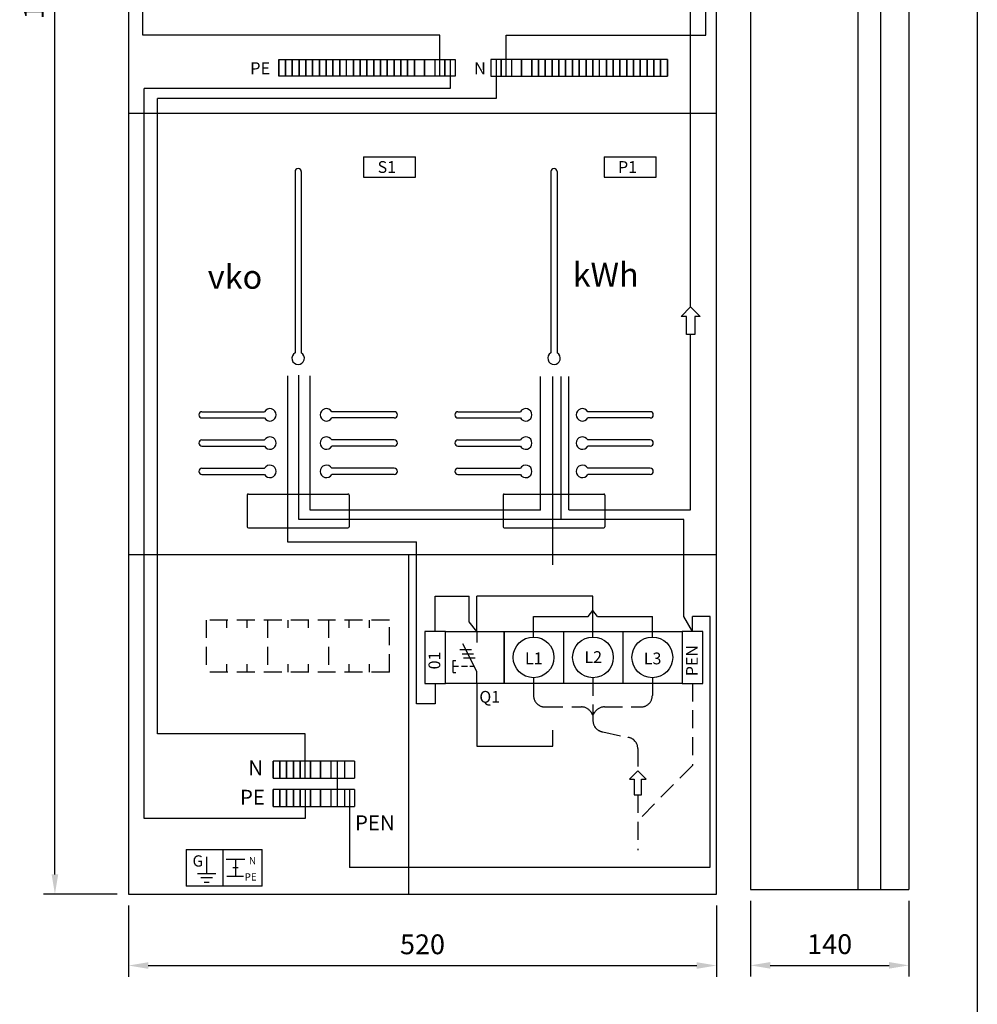
# Model space of a CAD drawing. Extents: x 0 to 7534, y -2565 to 3483.
# Drawn here: x 1595 to 2441, y 1686 to 2556 of the extents above; entities that cross this region are included whole.
import ezdxf

# ---------------------------------------------------------------- set-up
doc = ezdxf.new("R2010")
doc.units = 0
doc.header["$LTSCALE"] = 63.5
doc.header["$MEASUREMENT"] = 0
doc.linetypes.add('HIDDEN', pattern=[0.375, 0.25, -0.125])
doc.layers.get('DEFPOINTS').update_dxf_attribs({"linetype": 'CONTINUOUS'})
for name, color, linetype in [('EHYTV1', 1, 'CONTINUOUS'), ('EHYTV2', 5, 'CONTINUOUS'), ('EHYTV5', 5, 'CONTINUOUS'), ('KATKOV1', 1, 'HIDDEN'), ('TEXT15', 1, 'CONTINUOUS')]:
    doc.layers.add(name, color=color, linetype=linetype)
doc.styles.add('ROMANS', font='romans')
doc.styles.get("Standard").update_dxf_attribs({"font": 'fiso'})
doc.dimstyles.get("Standard").update_dxf_attribs({"dimtxt": 0.18, "dimasz": 0.18, "dimexe": 0.18, "dimexo": 0.0625, "dimgap": 0.09, "dimtad": 0, "dimtih": 1, "dimtoh": 1, "dimdec": 4, "dimzin": 0, "dimdsep": 46, "dimtxsty": 'Standard', "dimcen": 0.09, "dimadec": 0, "dimazin": 0, "dimtfac": 1, "dimtdec": 4, "dimtofl": 0, "dimtmove": 0, "dimatfit": 3, "dimfxl": 0, "dimtolj": 1, "dimtzin": 0, "dimarcsym": 0})

# ---------------------------------------------------------------- blocks, each defined once
blk = doc.blocks.new('*D10')
at = {"layer": 'DEFPOINTS', "color": 0}
for p in [(1690.83, 1783.29), (2210.83, 1783.29), (2210.83, 1720.17)]:
    blk.add_point(p, dxfattribs=at)
at = {"layer": 'EHYTV1', "color": 0, "lineweight": -2}
for p, q in [((1690.83, 1773.29), (1690.83, 1710.17)), ((2210.83, 1773.29), (2210.83, 1710.17)), ((1708.33, 1720.17), (2193.33, 1720.17))]:
    blk.add_line(p, q, dxfattribs=at)
at = {"layer": 'EHYTV1', "color": 0}
for points in [[(1708.33, 1723.08), (1708.33, 1717.25), (1690.83, 1720.17)], [(2193.33, 1723.08), (2193.33, 1717.25), (2210.83, 1720.17)]]:
    blk.add_solid(points, dxfattribs=at)
at = {"layer": 'EHYTV1', "color": 0, "insert": (1950.83, 1738.92), "char_height": 17.5, "attachment_point": 5}
blk.add_mtext('\\A1;520', dxfattribs=at)
blk = doc.blocks.new('*D11')
at = {"layer": 'DEFPOINTS', "color": 0}
for p in [(1625.86, 3383.29), (1690.83, 3383.29), (1690.83, 1783.29)]:
    blk.add_point(p, dxfattribs=at)
at = {"layer": 'EHYTV1', "color": 0, "lineweight": -2}
for p, q in [((1680.83, 3383.29), (1615.86, 3383.29)), ((1625.86, 1800.79), (1625.86, 3365.79)), ((1680.83, 1783.29), (1615.86, 1783.29))]:
    blk.add_line(p, q, dxfattribs=at)
at = {"layer": 'EHYTV1', "color": 0}
for points in [[(1622.95, 3365.79), (1628.78, 3365.79), (1625.86, 3383.29)], [(1622.95, 1800.79), (1628.78, 1800.79), (1625.86, 1783.29)]]:
    blk.add_solid(points, dxfattribs=at)
at = {"layer": 'EHYTV1', "color": 0, "insert": (1607.11, 2583.29), "char_height": 17.5, "attachment_point": 5, "rotation": 90}
blk.add_mtext('\\A1;1600', dxfattribs=at)
blk = doc.blocks.new('*D12')
at = {"layer": 'DEFPOINTS', "color": 0}
for p in [(2240.83, 1787.33), (2380.83, 1787.33), (2380.83, 1720.33)]:
    blk.add_point(p, dxfattribs=at)
at = {"layer": 'EHYTV1', "color": 0, "lineweight": -2}
for p, q in [((2240.83, 1777.33), (2240.83, 1710.33)), ((2380.83, 1777.33), (2380.83, 1710.33)), ((2258.33, 1720.33), (2363.33, 1720.33))]:
    blk.add_line(p, q, dxfattribs=at)
at = {"layer": 'EHYTV1', "color": 0}
for points in [[(2258.33, 1723.25), (2258.33, 1717.42), (2240.83, 1720.33)], [(2363.33, 1723.25), (2363.33, 1717.42), (2380.83, 1720.33)]]:
    blk.add_solid(points, dxfattribs=at)
at = {"layer": 'EHYTV1', "color": 0, "insert": (2310.83, 1739.08), "char_height": 17.5, "attachment_point": 5}
blk.add_mtext('\\A1;140', dxfattribs=at)

msp = doc.modelspace()

# ---------------------------------------------------------------- linework, layer by layer
at = {"layer": 'EHYTV1'}
for p, q in [((2355.83, 3383.29), (2355.83, 1787.33)), ((1703.71, 2542.82), (1703.71, 3314.15)), ((2201.47, 2542.82), (2201.47, 3314.15)), ((2187.85, 2302.41), (2187.85, 2590.75)), ((1966.21, 2542.82), (1703.71, 2542.82)), ((1966.21, 2506.38), (1966.21, 2542.82)), ((2024.89, 2542.82), (2201.47, 2542.82)), ((2024.89, 2506.38), (2024.89, 2542.82)), ((1823.71, 2521.38), (1829.71, 2521.38)), ((1823.71, 2506.38), (1823.71, 2521.38)), ((1823.71, 2521.38), (1823.71, 2506.38)), ((1829.71, 2521.38), (1835.71, 2521.38)), ((1829.71, 2521.38), (1829.71, 2506.38)), ((1829.71, 2506.38), (1829.71, 2521.38)), ((1835.71, 2521.38), (1835.71, 2506.38)), ((1835.71, 2506.38), (1835.71, 2521.38)), ((1835.71, 2521.38), (1841.71, 2521.38)), ((1841.71, 2521.38), (1841.71, 2506.38)), ((1841.71, 2506.38), (1841.71, 2521.38)), ((1841.71, 2521.38), (1847.71, 2521.38)), ((1847.71, 2521.38), (1853.71, 2521.38)), ((1847.71, 2521.38), (1847.71, 2506.38)), ((1847.71, 2506.38), (1847.71, 2521.38)), ((1853.71, 2521.38), (1859.71, 2521.38)), ((1853.71, 2506.38), (1853.71, 2521.38)), ((1853.71, 2521.38), (1853.71, 2506.38)), ((1859.71, 2521.38), (1865.71, 2521.38)), ((1859.71, 2506.38), (1859.71, 2521.38)), ((1859.71, 2521.38), (1859.71, 2506.38)), ((1865.71, 2521.38), (1871.71, 2521.38)), ((1865.71, 2506.38), (1865.71, 2521.38)), ((1865.71, 2521.38), (1865.71, 2506.38)), ((1871.71, 2521.38), (1877.71, 2521.38)), ((1871.71, 2521.38), (1871.71, 2506.38)), ((1871.71, 2506.38), (1871.71, 2521.38)), ((1877.71, 2521.38), (1883.71, 2521.38)), ((1877.71, 2521.38), (1877.71, 2506.38)), ((1877.71, 2506.38), (1877.71, 2521.38)), ((1883.71, 2521.38), (1889.71, 2521.38)), ((1883.71, 2506.38), (1883.71, 2521.38)), ((1889.71, 2521.38), (1895.71, 2521.38)), ((1889.71, 2521.38), (1889.71, 2506.38)), ((1889.71, 2506.38), (1889.71, 2521.38)), ((1895.71, 2521.38), (1901.71, 2521.38)), ((1895.71, 2521.38), (1895.71, 2506.38)), ((1895.71, 2506.38), (1895.71, 2521.38)), ((1901.71, 2521.38), (1907.71, 2521.38)), ((1901.71, 2521.38), (1901.71, 2506.38)), ((1901.71, 2506.38), (1901.71, 2521.38)), ((1907.71, 2521.38), (1913.71, 2521.38)), ((1907.71, 2521.38), (1907.71, 2506.38)), ((1907.71, 2506.38), (1907.71, 2521.38)), ((1913.71, 2521.38), (1919.71, 2521.38)), ((1913.71, 2521.38), (1913.71, 2506.38)), ((1913.71, 2506.38), (1913.71, 2521.38)), ((1919.71, 2521.38), (1925.71, 2521.38)), ((1919.71, 2521.38), (1919.71, 2506.38)), ((1919.71, 2506.38), (1919.71, 2521.38)), ((1925.71, 2521.38), (1925.71, 2506.38)), ((1925.71, 2506.38), (1925.71, 2521.38)), ((1925.71, 2521.38), (1931.71, 2521.38)), ((1931.71, 2521.38), (1937.71, 2521.38)), ((1931.71, 2506.38), (1931.71, 2521.38)), ((1931.71, 2521.38), (1931.71, 2506.38)), ((1937.71, 2521.38), (1943.71, 2521.38)), ((1937.71, 2506.38), (1937.71, 2521.38)), ((1937.71, 2521.38), (1937.71, 2506.38)), ((1943.71, 2521.38), (1952.71, 2521.38)), ((1943.71, 2521.38), (1943.71, 2506.38)), ((1943.71, 2506.38), (1943.71, 2521.38)), ((1952.71, 2521.38), (1961.71, 2521.38)), ((1952.71, 2506.38), (1952.71, 2521.38)), ((1952.71, 2521.38), (1952.71, 2506.38)), ((1961.71, 2521.38), (1970.71, 2521.38)), ((1961.71, 2521.38), (1961.71, 2506.38)), ((1970.71, 2521.38), (1979.71, 2521.38)), ((1970.71, 2521.38), (1970.71, 2506.38)), ((1970.71, 2506.38), (1970.71, 2521.38)), ((1975.21, 2521.38), (1975.21, 2495.58)), ((1979.71, 2521.38), (1979.71, 2506.38)), ((2020.39, 2521.38), (2011.39, 2521.38)), ((2011.39, 2521.38), (2011.39, 2506.38)), ((2015.89, 2521.38), (2015.89, 2486.67)), ((2029.39, 2521.38), (2020.39, 2521.38)), ((2020.39, 2506.38), (2020.39, 2521.38)), ((2020.39, 2521.38), (2020.39, 2506.38)), ((2029.39, 2521.38), (2029.39, 2506.38)), ((2038.39, 2521.38), (2029.39, 2521.38)), ((2038.39, 2521.38), (2038.39, 2506.38)), ((2038.39, 2506.38), (2038.39, 2521.38)), ((2047.39, 2521.38), (2038.39, 2521.38)), ((2047.39, 2506.38), (2047.39, 2521.38)), ((2047.39, 2521.38), (2047.39, 2506.38)), ((2053.39, 2521.38), (2047.39, 2521.38)), ((2053.39, 2521.38), (2053.39, 2506.38)), ((2053.39, 2506.38), (2053.39, 2521.38)), ((2059.39, 2521.38), (2053.39, 2521.38)), ((2065.39, 2521.38), (2059.39, 2521.38)), ((2059.39, 2521.38), (2059.39, 2506.38)), ((2059.39, 2506.38), (2059.39, 2521.38)), ((2071.39, 2521.38), (2065.39, 2521.38)), ((2065.39, 2506.38), (2065.39, 2521.38)), ((2065.39, 2521.38), (2065.39, 2506.38)), ((2077.39, 2521.38), (2071.39, 2521.38)), ((2071.39, 2506.38), (2071.39, 2521.38)), ((2071.39, 2521.38), (2071.39, 2506.38)), ((2077.39, 2506.38), (2077.39, 2521.38)), ((2077.39, 2521.38), (2077.39, 2506.38)), ((2083.39, 2521.38), (2077.39, 2521.38)), ((2083.39, 2506.38), (2083.39, 2521.38)), ((2083.39, 2521.38), (2083.39, 2506.38)), ((2089.39, 2521.38), (2083.39, 2521.38)), ((2089.39, 2506.38), (2089.39, 2521.38)), ((2089.39, 2521.38), (2089.39, 2506.38)), ((2095.39, 2521.38), (2089.39, 2521.38)), ((2095.39, 2506.38), (2095.39, 2521.38)), ((2095.39, 2521.38), (2095.39, 2506.38)), ((2101.39, 2521.38), (2095.39, 2521.38)), ((2101.39, 2506.38), (2101.39, 2521.38)), ((2101.39, 2521.38), (2101.39, 2506.38)), ((2107.39, 2521.38), (2101.39, 2521.38)), ((2107.39, 2506.38), (2107.39, 2521.38)), ((2113.39, 2521.38), (2107.39, 2521.38)), ((2119.39, 2521.38), (2113.39, 2521.38)), ((2113.39, 2506.38), (2113.39, 2521.38)), ((2113.39, 2521.38), (2113.39, 2506.38)), ((2125.39, 2521.38), (2119.39, 2521.38)), ((2119.39, 2506.38), (2119.39, 2521.38)), ((2119.39, 2521.38), (2119.39, 2506.38)), ((2125.39, 2521.38), (2125.39, 2506.38)), ((2125.39, 2506.38), (2125.39, 2521.38)), ((2131.39, 2521.38), (2125.39, 2521.38)), ((2131.39, 2521.38), (2131.39, 2506.38)), ((2131.39, 2506.38), (2131.39, 2521.38)), ((2137.39, 2521.38), (2131.39, 2521.38)), ((2137.39, 2521.38), (2137.39, 2506.38)), ((2137.39, 2506.38), (2137.39, 2521.38)), ((2143.39, 2521.38), (2137.39, 2521.38)), ((2149.39, 2521.38), (2143.39, 2521.38)), ((2143.39, 2506.38), (2143.39, 2521.38)), ((2143.39, 2521.38), (2143.39, 2506.38)), ((2155.39, 2521.38), (2149.39, 2521.38)), ((2149.39, 2506.38), (2149.39, 2521.38)), ((2149.39, 2521.38), (2149.39, 2506.38)), ((2161.39, 2521.38), (2155.39, 2521.38)), ((2155.39, 2506.38), (2155.39, 2521.38)), ((2155.39, 2521.38), (2155.39, 2506.38)), ((2161.39, 2506.38), (2161.39, 2521.38)), ((2161.39, 2521.38), (2161.39, 2506.38)), ((2167.39, 2521.38), (2161.39, 2521.38)), ((2167.39, 2521.38), (2167.39, 2506.38)), ((2167.39, 2506.38), (2167.39, 2521.38)), ((1829.71, 2506.38), (1823.71, 2506.38)), ((1835.71, 2506.38), (1829.71, 2506.38)), ((1841.71, 2506.38), (1835.71, 2506.38)), ((1847.71, 2506.38), (1841.71, 2506.38)), ((1853.71, 2506.38), (1847.71, 2506.38)), ((1859.71, 2506.38), (1853.71, 2506.38)), ((1865.71, 2506.38), (1859.71, 2506.38)), ((1871.71, 2506.38), (1865.71, 2506.38)), ((1877.71, 2506.38), (1871.71, 2506.38)), ((1883.71, 2506.38), (1877.71, 2506.38)), ((1889.71, 2506.38), (1883.71, 2506.38)), ((1895.71, 2506.38), (1889.71, 2506.38)), ((1901.71, 2506.38), (1895.71, 2506.38)), ((1907.71, 2506.38), (1901.71, 2506.38)), ((1913.71, 2506.38), (1907.71, 2506.38)), ((1919.71, 2506.38), (1913.71, 2506.38)), ((1925.71, 2506.38), (1919.71, 2506.38)), ((1931.71, 2506.38), (1925.71, 2506.38)), ((1937.71, 2506.38), (1931.71, 2506.38)), ((1943.71, 2506.38), (1937.71, 2506.38)), ((1952.71, 2506.38), (1943.71, 2506.38)), ((1961.71, 2506.38), (1952.71, 2506.38)), ((1970.71, 2506.38), (1961.71, 2506.38)), ((1979.71, 2506.38), (1970.71, 2506.38)), ((2011.39, 2506.38), (2020.39, 2506.38)), ((2020.39, 2506.38), (2029.39, 2506.38)), ((2029.39, 2506.38), (2038.39, 2506.38)), ((2038.39, 2506.38), (2047.39, 2506.38)), ((2047.39, 2506.38), (2053.39, 2506.38)), ((2053.39, 2506.38), (2059.39, 2506.38)), ((2059.39, 2506.38), (2065.39, 2506.38)), ((2065.39, 2506.38), (2071.39, 2506.38)), ((2071.39, 2506.38), (2077.39, 2506.38)), ((2077.39, 2506.38), (2083.39, 2506.38)), ((2083.39, 2506.38), (2089.39, 2506.38)), ((2089.39, 2506.38), (2095.39, 2506.38)), ((2095.39, 2506.38), (2101.39, 2506.38)), ((2101.39, 2506.38), (2107.39, 2506.38)), ((2107.39, 2506.38), (2113.39, 2506.38)), ((2113.39, 2506.38), (2119.39, 2506.38)), ((2119.39, 2506.38), (2125.39, 2506.38)), ((2125.39, 2506.38), (2131.39, 2506.38)), ((2131.39, 2506.38), (2137.39, 2506.38)), ((2137.39, 2506.38), (2143.39, 2506.38)), ((2143.39, 2506.38), (2149.39, 2506.38)), ((2149.39, 2506.38), (2155.39, 2506.38)), ((2155.39, 2506.38), (2161.39, 2506.38)), ((2161.39, 2506.38), (2167.39, 2506.38)), ((1975.21, 2495.58), (1704.81, 2495.58)), ((1704.81, 1850.03), (1704.81, 2495.58)), ((2015.89, 2486.67), (1716.65, 2486.67)), ((1716.65, 1924.97), (1716.65, 2486.67)), ((1690.83, 2473.69), (2210.83, 2473.69)), ((1898.77, 2435.3), (1944.77, 2435.3)), ((1898.77, 2435.3), (1898.77, 2417.3)), ((1944.77, 2417.3), (1944.77, 2435.3)), ((2111.33, 2435.3), (2157.33, 2435.3)), ((2111.33, 2435.3), (2111.33, 2417.3)), ((2157.33, 2417.3), (2157.33, 2435.3)), ((1838.14, 2422.07), (1838.14, 2261.84)), ((1843.64, 2422.07), (1843.64, 2261.84)), ((2064.37, 2422.07), (2064.37, 2261.84)), ((2069.87, 2422.07), (2069.87, 2261.84)), ((1898.77, 2417.3), (1944.77, 2417.3)), ((2111.33, 2417.3), (2157.33, 2417.3)), ((2179.4, 2293.95), (2187.85, 2302.41)), ((2187.85, 2302.41), (2196.3, 2293.95)), ((2184.2, 2293.95), (2179.4, 2293.95)), ((2184.2, 2277.95), (2184.2, 2293.95)), ((2191.5, 2293.95), (2191.5, 2277.95)), ((2196.3, 2293.95), (2191.5, 2293.95)), ((2191.5, 2277.95), (2184.2, 2277.95)), ((2187.85, 2123), (2187.85, 2277.95)), ((1831.4, 2241.54), (1831.4, 2094.84)), ((1831.4, 2241.54), (1831.4, 2094.84)), ((1841.61, 2114.48), (1841.61, 2242.17)), ((1851.62, 2122.7), (1851.62, 2241.54)), ((2055.2, 2122.7), (2055.2, 2240.9)), ((2066.07, 2074.39), (2066.07, 2240.9)), ((2073.36, 2114.48), (2073.36, 2240.9)), ((2080.08, 2123), (2080.08, 2240.9)), ((1755.89, 2209.82), (1811.12, 2209.82)), ((1755.89, 2204.32), (1811.12, 2204.32)), ((1925.89, 2209.82), (1870.65, 2209.82)), ((1925.89, 2204.32), (1870.65, 2204.32)), ((1982.12, 2209.82), (2037.35, 2209.82)), ((1982.12, 2204.32), (2037.35, 2204.32)), ((2152.12, 2209.82), (2096.88, 2209.82)), ((2152.12, 2204.32), (2096.88, 2204.32)), ((1755.89, 2184.82), (1811.12, 2184.82)), ((1755.89, 2179.32), (1811.12, 2179.32)), ((1925.89, 2184.82), (1870.65, 2184.82)), ((1925.89, 2179.32), (1870.65, 2179.32)), ((1982.12, 2184.82), (2037.35, 2184.82)), ((1982.12, 2179.32), (2037.35, 2179.32)), ((2152.12, 2184.82), (2096.88, 2184.82)), ((2152.12, 2179.32), (2096.88, 2179.32)), ((1755.89, 2159.82), (1811.12, 2159.82)), ((1925.89, 2159.82), (1870.65, 2159.82)), ((1982.12, 2159.82), (2037.35, 2159.82)), ((2152.12, 2159.82), (2096.88, 2159.82)), ((1755.89, 2154.32), (1811.12, 2154.32)), ((1925.89, 2154.32), (1870.65, 2154.32)), ((1982.12, 2154.32), (2037.35, 2154.32)), ((2152.12, 2154.32), (2096.88, 2154.32)), ((1795.89, 2136.07), (1795.89, 2108.07)), ((1796.89, 2137.07), (1884.89, 2137.07)), ((1885.89, 2136.07), (1885.89, 2108.07)), ((2022.12, 2136.07), (2022.12, 2108.07)), ((2023.12, 2137.07), (2111.12, 2137.07)), ((2112.12, 2136.07), (2112.12, 2108.07)), ((2055.2, 2122.7), (1851.62, 2122.7)), ((2080.08, 2123), (2187.85, 2123)), ((1796.89, 2107.07), (1884.89, 2107.07)), ((2181.98, 2114.48), (1841.61, 2114.48)), ((2023.12, 2107.07), (2111.12, 2107.07)), ((2181.98, 2028.72), (2181.98, 2114.48)), ((1831.4, 2094.84), (1945.53, 2094.84)), ((1945.53, 1951.53), (1945.53, 2094.84)), ((1690.83, 2083.52), (2210.83, 2083.52)), ((1938.83, 1783.29), (1938.83, 2083.52)), ((1962.04, 2046.87), (1992.14, 2046.87)), ((1962.04, 2015.63), (1962.04, 2046.87)), ((1992.14, 2024.1), (1992.14, 2046.87)), ((2101.54, 2046.87), (1998.95, 2046.87)), ((1998.95, 2015.63), (1998.95, 2046.87)), ((2101.54, 2010.63), (2101.54, 2046.87)), ((2049.04, 2028.63), (2097.45, 2028.63)), ((2049.04, 2010.63), (2049.04, 2028.63)), ((2097.45, 2028.63), (2101.54, 2034.01)), ((2105.63, 2028.63), (2101.54, 2034.01)), ((2105.63, 2028.63), (2154.04, 2028.63)), ((2154.04, 2010.63), (2154.04, 2028.63)), ((2189.54, 2015.63), (2181.98, 2028.72)), ((2189.54, 2015.63), (2189.54, 2028.63)), ((2205.12, 2028.63), (2189.54, 2028.63)), ((2204.74, 2028.63), (2204.74, 1806.89)), ((1998.95, 2015.63), (1992.14, 2024.1)), ((1953.04, 2015.63), (1953.04, 1969.63)), ((1971.04, 2015.63), (1953.04, 2015.63)), ((1971.04, 2015.63), (2023.04, 2015.63)), ((1971.04, 1969.63), (1971.04, 2015.63)), ((1971.04, 1969.63), (1971.04, 2015.63)), ((1998.95, 2015.63), (1998.95, 2005.66)), ((2023.04, 2015.63), (2075.54, 2015.63)), ((2023.04, 2015.63), (2023.04, 1969.63)), ((2023.04, 1969.63), (2023.04, 2015.63)), ((2075.54, 2015.63), (2128.04, 2015.63)), ((2075.54, 2015.63), (2075.54, 1969.63)), ((2128.04, 2015.63), (2180.54, 2015.63)), ((2128.04, 2015.63), (2128.04, 1969.63)), ((2180.54, 2015.63), (2180.54, 1969.63)), ((2180.54, 2015.63), (2180.54, 1969.63)), ((2198.54, 2015.63), (2180.54, 2015.63)), ((2198.54, 1969.63), (2198.54, 2015.63)), ((1998.95, 1980.06), (1986.47, 2004.73)), ((1983.89, 1999.54), (1994.13, 1999.54)), ((1985.77, 1995.82), (1996.01, 1995.82)), ((1977.9, 1979.19), (1977.9, 1989.78)), ((1987.23, 1992.09), (1997.47, 1992.09)), ((1998.95, 1969.63), (1998.95, 1980.06)), ((1953.04, 1969.63), (1971.04, 1969.63)), ((1962.04, 1969.63), (1962.04, 1951.53)), ((2023.04, 1969.63), (1971.04, 1969.63)), ((1998.95, 1969.63), (1998.95, 1914.24)), ((2075.54, 1969.63), (2023.04, 1969.63)), ((2128.04, 1969.63), (2075.54, 1969.63)), ((2180.54, 1969.63), (2128.04, 1969.63)), ((2180.54, 1969.63), (2198.54, 1969.63)), ((1962.04, 1951.53), (1945.53, 1951.53)), ((1847.25, 1924.97), (1716.65, 1924.97)), ((1847.25, 1885.79), (1847.25, 1924.97)), ((2066.07, 1914.24), (2066.07, 1928.32)), ((1998.95, 1914.24), (2066.07, 1914.24)), ((1818.75, 1885.79), (1818.75, 1900.79)), ((1818.75, 1900.79), (1818.75, 1885.79)), ((1824.75, 1900.79), (1818.75, 1900.79)), ((1830.75, 1900.79), (1824.75, 1900.79)), ((1824.75, 1885.79), (1824.75, 1900.79)), ((1824.75, 1900.79), (1824.75, 1885.79)), ((1836.75, 1900.79), (1830.75, 1900.79)), ((1830.75, 1900.79), (1830.75, 1885.79)), ((1830.75, 1885.79), (1830.75, 1900.79)), ((1836.75, 1900.79), (1836.75, 1885.79)), ((1836.75, 1885.79), (1836.75, 1900.79)), ((1842.75, 1900.79), (1836.75, 1900.79)), ((1842.75, 1900.79), (1842.75, 1885.79)), ((1842.75, 1885.79), (1842.75, 1900.79)), ((1842.75, 1900.79), (1842.75, 1885.79)), ((1851.75, 1900.79), (1842.75, 1900.79)), ((1860.75, 1900.79), (1851.75, 1900.79)), ((1851.75, 1885.79), (1851.75, 1900.79)), ((1851.75, 1900.79), (1851.75, 1885.79)), ((1860.75, 1900.79), (1860.75, 1885.79)), ((1860.75, 1885.79), (1860.75, 1900.79)), ((1860.75, 1900.79), (1860.75, 1885.79)), ((1869.75, 1900.79), (1860.75, 1900.79)), ((1881.75, 1900.79), (1869.75, 1900.79)), ((1869.75, 1900.79), (1869.75, 1885.79)), ((1881.75, 1900.79), (1881.75, 1885.79)), ((1890.75, 1900.79), (1881.75, 1900.79)), ((1890.75, 1900.79), (1890.75, 1885.79)), ((2141.16, 1892.38), (2133.77, 1884.98)), ((2148.56, 1884.98), (2141.16, 1892.38)), ((1818.75, 1885.79), (1824.75, 1885.79)), ((1824.75, 1885.79), (1830.75, 1885.79)), ((1830.75, 1885.79), (1836.75, 1885.79)), ((1836.75, 1885.79), (1842.75, 1885.79)), ((1842.75, 1885.79), (1851.75, 1885.79)), ((1851.75, 1885.79), (1860.75, 1885.79)), ((1860.75, 1885.79), (1869.75, 1885.79)), ((1869.75, 1885.79), (1881.75, 1885.79)), ((1881.75, 1885.79), (1890.75, 1885.79)), ((2133.77, 1884.98), (2137.97, 1884.98)), ((2137.97, 1884.98), (2137.97, 1870.98)), ((2144.36, 1870.98), (2144.36, 1884.98)), ((2144.36, 1884.98), (2148.56, 1884.98)), ((1824.75, 1875.79), (1818.75, 1875.79)), ((1818.75, 1875.79), (1818.75, 1860.79)), ((1818.75, 1860.79), (1818.75, 1875.79)), ((1830.75, 1875.79), (1824.75, 1875.79)), ((1824.75, 1875.79), (1824.75, 1860.79)), ((1824.75, 1860.79), (1824.75, 1875.79)), ((1836.75, 1875.79), (1830.75, 1875.79)), ((1830.75, 1860.79), (1830.75, 1875.79)), ((1830.75, 1875.79), (1830.75, 1860.79)), ((1842.75, 1875.79), (1836.75, 1875.79)), ((1836.75, 1860.79), (1836.75, 1875.79)), ((1836.75, 1875.79), (1836.75, 1860.79)), ((1842.75, 1875.79), (1842.75, 1860.79)), ((1842.75, 1860.79), (1842.75, 1875.79)), ((1842.75, 1875.79), (1842.75, 1860.79)), ((1851.75, 1875.79), (1842.75, 1875.79)), ((1847.25, 1875.79), (1847.25, 1850.03)), ((1860.75, 1875.79), (1851.75, 1875.79)), ((1851.75, 1875.79), (1851.75, 1860.79)), ((1851.75, 1860.79), (1851.75, 1875.79)), ((1869.75, 1875.79), (1860.75, 1875.79)), ((1860.75, 1860.79), (1860.75, 1875.79)), ((1860.75, 1875.79), (1860.75, 1860.79)), ((1860.75, 1875.79), (1860.75, 1860.79)), ((1881.75, 1875.79), (1869.75, 1875.79)), ((1869.75, 1875.79), (1869.75, 1860.79)), ((1881.75, 1875.79), (1881.75, 1860.79)), ((1890.75, 1875.79), (1881.75, 1875.79)), ((1886.25, 1875.79), (1886.25, 1806.89)), ((1890.75, 1875.79), (1890.75, 1860.79)), ((2137.97, 1870.98), (2144.36, 1870.98)), ((1818.75, 1860.79), (1824.75, 1860.79)), ((1824.75, 1860.79), (1830.75, 1860.79)), ((1830.75, 1860.79), (1836.75, 1860.79)), ((1836.75, 1860.79), (1842.75, 1860.79)), ((1842.75, 1860.79), (1851.75, 1860.79)), ((1851.75, 1860.79), (1860.75, 1860.79)), ((1860.75, 1860.79), (1869.75, 1860.79)), ((1869.75, 1860.79), (1881.75, 1860.79)), ((1881.75, 1860.79), (1890.75, 1860.79)), ((1847.25, 1850.03), (1704.81, 1850.03)), ((1741.9, 1822.8), (1741.9, 1790.45)), ((1741.9, 1822.8), (1774.26, 1822.8)), ((1774.26, 1822.8), (1809.01, 1822.8)), ((1774.26, 1822.8), (1774.26, 1790.45)), ((1809.01, 1790.45), (1809.01, 1822.8)), ((1760.02, 1816.38), (1760.02, 1801.56)), ((1777.34, 1814.14), (1793.71, 1814.14)), ((1785.53, 1814.14), (1785.53, 1799.32)), ((1783.12, 1806.73), (1787.94, 1806.73)), ((2204.74, 1806.89), (1886.25, 1806.89)), ((1751.84, 1801.56), (1768.21, 1801.56)), ((1765.23, 1797.83), (1754.79, 1797.83)), ((1757.73, 1793.8), (1762.25, 1793.8)), ((1777.82, 1799.32), (1792.53, 1799.32)), ((1774.26, 1790.45), (1741.9, 1790.45)), ((1809.01, 1790.45), (1774.26, 1790.45))]:
    msp.add_line(p, q, dxfattribs=at)
msp.add_lwpolyline([(2441.34, 3483.49), (2441.34, -15), (0, -15), (0, 3483.49)], close=True, dxfattribs=at)
for centre in [(2049.04, 1992.63), (2101.54, 1992.63), (2154.04, 1992.63)]:
    msp.add_circle(centre, 18, dxfattribs=at)
for centre, radius, start, end in [((1840.89, 2422.07), 2.75, 0, 180), ((2067.12, 2422.07), 2.75, 0, 180), ((1840.89, 2257.07), 5.5, 120, 60), ((2067.12, 2257.07), 5.5, 120, 60), ((1815.89, 2207.07), 5.5, 210, 150), ((1865.89, 2207.07), 5.5, 30, 330), ((2042.12, 2207.07), 5.5, 210, 150), ((2092.12, 2207.07), 5.5, 30, 330), ((1755.89, 2207.07), 2.75, 90, 270), ((1925.89, 2207.07), 2.75, 270, 90), ((1982.12, 2207.07), 2.75, 90, 270), ((2152.12, 2207.07), 2.75, 270, 90), ((1815.89, 2182.07), 5.5, 210, 150), ((1865.89, 2182.07), 5.5, 30, 330), ((2042.12, 2182.07), 5.5, 210, 150), ((2092.12, 2182.07), 5.5, 30, 330), ((1755.89, 2182.07), 2.75, 90, 270), ((1925.89, 2182.07), 2.75, 270, 90), ((1982.12, 2182.07), 2.75, 90, 270), ((2152.12, 2182.07), 2.75, 270, 90), ((1755.89, 2157.07), 2.75, 90, 270), ((1815.89, 2157.07), 5.5, 210, 150), ((1865.89, 2157.07), 5.5, 30, 330), ((1925.89, 2157.07), 2.75, 270, 90), ((1982.12, 2157.07), 2.75, 90, 270), ((2042.12, 2157.07), 5.5, 210, 150), ((2092.12, 2157.07), 5.5, 30, 330), ((2152.12, 2157.07), 2.75, 270, 90), ((1796.89, 2136.07), 1, 90, 180), ((1884.89, 2136.07), 1, 0, 90), ((2023.12, 2136.07), 1, 90, 180), ((2111.12, 2136.07), 1, 0, 90), ((1796.89, 2108.07), 1, 180, 270), ((1884.89, 2108.07), 1, 270, 0), ((2023.12, 2108.07), 1, 180, 270), ((2111.12, 2108.07), 1, 270, 0)]:
    msp.add_arc(centre, radius, start, end, dxfattribs=at)
at = {"layer": 'EHYTV2'}
msp.add_line((1875.75, 1860.79), (1875.75, 1900.79), dxfattribs=at)
at = {"layer": 'EHYTV5'}
for p, q in [((1690.83, 3383.29), (1690.83, 1783.29)), ((2210.83, 1783.29), (2210.83, 3383.29)), ((2240.83, 3383.29), (2240.83, 1787.33)), ((2335.83, 3383.29), (2335.83, 1787.33)), ((2380.83, 3383.29), (2380.83, 1787.33)), ((2240.83, 1787.33), (2380.83, 1787.33)), ((1690.83, 1783.29), (2210.83, 1783.29))]:
    msp.add_line(p, q, dxfattribs=at)
at = {"layer": 'KATKOV1'}
for p, q in [((1921.68, 2025.63), (1759.68, 2025.63)), ((1759.68, 2025.63), (1759.68, 1979.63)), ((1777.68, 2025.63), (1777.68, 2018.63)), ((1795.68, 2025.63), (1795.68, 2018.63)), ((1813.68, 2025.63), (1813.68, 1979.63)), ((1831.68, 2025.63), (1831.68, 2018.63)), ((1849.68, 2025.63), (1849.68, 2018.63)), ((1867.68, 2025.63), (1867.68, 1979.63)), ((1885.68, 2025.63), (1885.68, 2018.63)), ((1903.68, 2025.63), (1903.68, 2018.63)), ((1921.68, 1979.63), (1921.68, 2025.63)), ((1777.68, 1986.63), (1777.68, 1979.63)), ((1795.68, 1986.63), (1795.68, 1979.63)), ((1831.68, 1986.63), (1831.68, 1979.63)), ((1849.68, 1986.63), (1849.68, 1979.63)), ((1885.68, 1986.63), (1885.68, 1979.63)), ((1903.68, 1986.63), (1903.68, 1979.63)), ((1977.9, 1989.78), (1980.39, 1989.78)), ((1921.68, 1979.63), (1759.68, 1979.63)), ((1982.76, 1984.48), (1977.9, 1984.48)), ((1977.9, 1979.19), (1980.39, 1979.19)), ((1990.6, 1984.48), (1985.23, 1984.48)), ((1996.71, 1984.48), (1992.72, 1984.48)), ((2049.04, 1974.63), (2049.04, 1958.81)), ((2101.54, 1974.63), (2101.54, 1936.71)), ((2154.04, 1974.63), (2154.04, 1958.81)), ((2189.54, 1969.63), (2189.54, 1897.12)), ((2059.04, 1948.81), (2091.42, 1948.81)), ((2101.54, 1941.47), (2099.92, 1944.08)), ((2101.54, 1941.47), (2103.15, 1944.08)), ((2111.65, 1948.81), (2144.04, 1948.81)), ((2110.4, 1926.78), (2132.3, 1921.96)), ((2141.16, 1912.03), (2141.16, 1892.38)), ((2189.54, 1897.12), (2141.16, 1848.17)), ((2141.16, 1870.98), (2141.16, 1822.11))]:
    msp.add_line(p, q, dxfattribs=at)
for centre, start, end in [((2059.04, 1958.81), 180, 270), ((2144.04, 1958.81), 270, 0), ((2091.42, 1938.81), 31.79461, 90), ((2111.65, 1938.81), 90, 148.20539), ((2111.54, 1936.71), 180, 263.44344), ((2131.16, 1912.03), 0, 83.44344)]:
    msp.add_arc(centre, 10, start, end, dxfattribs=at)

# ---------------------------------------------------------------- texts
at = {"layer": 'EHYTV1', "style": 'ROMANS'}
for s, height, p in [('S1', 10.4, (1911.15, 2420.97)), ('P1', 10.4, (2123.71, 2420.97)), ('kWh', 21.021, (2083.56, 2320.5)), ('vko', 21.021, (1761.01, 2318.56)), ('L1', 10.4, (2041.48, 1986.6)), ('L2', 10.4, (2093.98, 1987.68)), ('L3', 10.4, (2146.48, 1986.46)), ('Q1', 10.4, (2001.09, 1952.54)), ('N', 13.26, (1796.79, 1888.3)), ('PE', 13.26, (1789.41, 1862.3)), ('PEN', 13.26, (1891.1, 1839.72)), ('G', 9.98, (1747.54, 1807.64)), ('N', 6.39, (1797.38, 1809.74)), ('PE', 6.387, (1793.58, 1795.28))]:
    msp.add_text(s, height=height, dxfattribs=at).set_placement(p)
for s, p in [('01', (1966.55, 1982)), ('PEN', (2194.23, 1975.95))]:
    msp.add_text(s, height=10.4, rotation=90, dxfattribs=at).set_placement(p)
at = {"layer": 'TEXT15', "style": 'ROMANS'}
for s, height, p in [('PE', 10.631, (1798.48, 2508.15)), ('N', 10.63, (1996.39, 2508.15))]:
    msp.add_text(s, height=height, dxfattribs=at).set_placement(p)

# ---------------------------------------------------------------- dimensions: what is measured, and where the dimension line sits
at = {"layer": 'EHYTV1'}
dim = msp.add_linear_dim(base=(1625.86, 3383.29), p1=(1690.83, 1783.29), p2=(1690.83, 3383.29), angle=90, dimstyle='Standard', override={"dimscale": 5, "dimtxt": 3.5, "dimasz": 3.5, "dimexe": 2, "dimexo": 2, "dimgap": 2, "dimtad": 1, "dimtih": 0, "dimtoh": 0, "dimdec": 0, "dimcen": -2, "dimtdec": 0, "dimtmove": 2}, dxfattribs=at)
dim.commit()
dim.dimension.update_dxf_attribs({"geometry": '*D11', "text_midpoint": (1607.11, 2583.29)})
for base, p1, p2, picture, middle in [((2380.83, 1720.33), (2240.83, 1787.33), (2380.83, 1787.33), '*D12', (2310.83, 1739.08)), ((2210.83, 1720.17), (1690.83, 1783.29), (2210.83, 1783.29), '*D10', (1950.83, 1738.92))]:
    dim = msp.add_linear_dim(base=base, p1=p1, p2=p2, dimstyle='Standard', override={"dimscale": 5, "dimtxt": 3.5, "dimasz": 3.5, "dimexe": 2, "dimexo": 2, "dimgap": 2, "dimtad": 1, "dimtih": 0, "dimtoh": 0, "dimdec": 0, "dimcen": -2, "dimtdec": 0, "dimtmove": 2}, dxfattribs=at)
    dim.commit()
    dim.dimension.update_dxf_attribs({"geometry": picture, "text_midpoint": middle})

doc.saveas('drawing.dxf')
